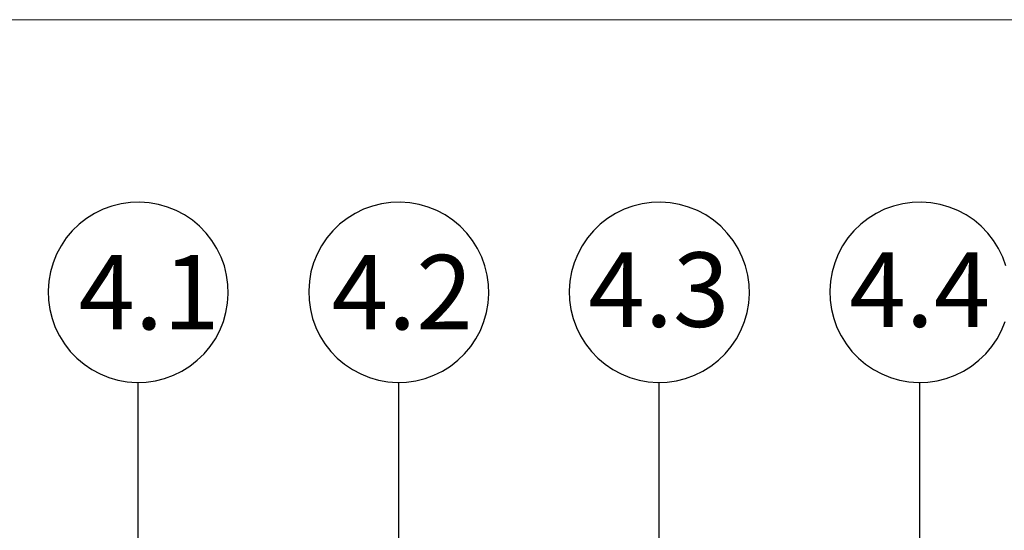
# Model space of a CAD drawing. Units: millimetres. Extents: x 112 to 1200, y 81 to 1771.
# Drawn here: x 625 to 843, y 1658 to 1771 of the extents above; entities that cross this region are included whole.
import ezdxf

# ---------------------------------------------------------------- set-up
doc = ezdxf.new("R2010")
doc.units = ezdxf.units.MM
doc.header["$LTSCALE"] = 6.25
doc.linetypes.add('SLD-Durchgehend', pattern=[0])
doc.layers.add('BESCHRIFTUNG', color=167, linetype='SLD-Durchgehend')
doc.styles.add('SLDTEXTSTYLE0', font='TXT', dxfattribs={"width": 0.605})

# ---------------------------------------------------------------- blocks, each defined once
blk = doc.blocks.new('SW_BROKEN_VIEW_0')
at = {"color": 0, "linetype": 'SLD-Durchgehend'}
for p, q in [((522.19, 256.34), (520.31, 255.43)), ((524.15, 257.06), (522.19, 256.34)), ((526.19, 257.57), (524.15, 257.06)), ((528.26, 257.86), (526.19, 257.57)), ((530.35, 257.93), (528.26, 257.86)), ((532.44, 257.79), (530.35, 257.93)), ((534.5, 257.42), (532.44, 257.79)), ((536.51, 256.84), (534.5, 257.42)), ((538.45, 256.06), (536.51, 256.84)), ((540.3, 255.08), (538.45, 256.06)), ((580.04, 256.34), (578.16, 255.43)), ((582, 257.06), (580.04, 256.34)), ((584.04, 257.57), (582, 257.06)), ((586.11, 257.86), (584.04, 257.57)), ((588.2, 257.93), (586.11, 257.86)), ((590.29, 257.79), (588.2, 257.93)), ((592.35, 257.42), (590.29, 257.79)), ((594.36, 256.84), (592.35, 257.42)), ((596.3, 256.06), (594.36, 256.84)), ((598.15, 255.08), (596.3, 256.06)), ((637.89, 256.34), (636.01, 255.43)), ((639.85, 257.06), (637.89, 256.34)), ((641.89, 257.57), (639.85, 257.06)), ((643.96, 257.86), (641.89, 257.57)), ((646.05, 257.93), (643.96, 257.86)), ((648.14, 257.79), (646.05, 257.93)), ((650.2, 257.42), (648.14, 257.79)), ((652.21, 256.84), (650.2, 257.42)), ((654.15, 256.06), (652.21, 256.84)), ((656, 255.08), (654.15, 256.06)), ((695.74, 256.34), (693.86, 255.43)), ((697.7, 257.06), (695.74, 256.34)), ((699.74, 257.57), (697.7, 257.06)), ((701.81, 257.86), (699.74, 257.57)), ((703.9, 257.93), (701.81, 257.86)), ((705.99, 257.79), (703.9, 257.93)), ((708.05, 257.42), (705.99, 257.79)), ((710.06, 256.84), (708.05, 257.42)), ((712, 256.06), (710.06, 256.84)), ((713.85, 255.08), (712, 256.06)), ((518.53, 254.32), (516.88, 253.03)), ((520.31, 255.43), (518.53, 254.32)), ((542.04, 253.91), (540.3, 255.08)), ((543.64, 252.56), (542.04, 253.91)), ((576.38, 254.32), (574.73, 253.03)), ((578.16, 255.43), (576.38, 254.32)), ((599.89, 253.91), (598.15, 255.08)), ((601.49, 252.56), (599.89, 253.91)), ((634.23, 254.32), (632.58, 253.03)), ((636.01, 255.43), (634.23, 254.32)), ((657.74, 253.91), (656, 255.08)), ((659.34, 252.56), (657.74, 253.91)), ((692.08, 254.32), (690.43, 253.03)), ((693.86, 255.43), (692.08, 254.32)), ((715.59, 253.91), (713.85, 255.08)), ((717.19, 252.56), (715.59, 253.91)), ((515.37, 251.57), (514.03, 249.97)), ((516.88, 253.03), (515.37, 251.57)), ((545.1, 251.06), (543.64, 252.56)), ((573.22, 251.57), (571.88, 249.97)), ((574.73, 253.03), (573.22, 251.57)), ((602.95, 251.06), (601.49, 252.56)), ((631.07, 251.57), (629.73, 249.97)), ((632.58, 253.03), (631.07, 251.57)), ((660.8, 251.06), (659.34, 252.56)), ((688.92, 251.57), (687.58, 249.97)), ((690.43, 253.03), (688.92, 251.57)), ((718.65, 251.06), (717.19, 252.56)), ((514.03, 249.97), (512.86, 248.24)), ((546.38, 249.41), (545.1, 251.06)), ((547.49, 247.63), (546.38, 249.41)), ((571.88, 249.97), (570.71, 248.24)), ((604.23, 249.41), (602.95, 251.06)), ((605.34, 247.63), (604.23, 249.41)), ((629.73, 249.97), (628.56, 248.24)), ((662.08, 249.41), (660.8, 251.06)), ((663.19, 247.63), (662.08, 249.41)), ((687.58, 249.97), (686.41, 248.24)), ((719.93, 249.41), (718.65, 251.06)), ((721.04, 247.63), (719.93, 249.41)), ((512.86, 248.24), (511.88, 246.39)), ((548.41, 245.75), (547.49, 247.63)), ((570.71, 248.24), (569.73, 246.39)), ((606.26, 245.75), (605.34, 247.63)), ((628.56, 248.24), (627.58, 246.39)), ((664.11, 245.75), (663.19, 247.63)), ((686.41, 248.24), (685.43, 246.39)), ((721.96, 245.75), (721.04, 247.63)), ((511.88, 246.39), (511.09, 244.45)), ((549.13, 243.78), (548.41, 245.75)), ((569.73, 246.39), (568.94, 244.45)), ((606.98, 243.78), (606.26, 245.75)), ((627.58, 246.39), (626.79, 244.45)), ((664.83, 243.78), (664.11, 245.75)), ((685.43, 246.39), (684.64, 244.45)), ((722.68, 243.78), (721.96, 245.75)), ((511.09, 244.45), (510.51, 242.43)), ((549.63, 241.75), (549.13, 243.78)), ((568.94, 244.45), (568.36, 242.43)), ((607.48, 241.75), (606.98, 243.78)), ((626.79, 244.45), (626.21, 242.43)), ((665.33, 241.75), (664.83, 243.78)), ((684.64, 244.45), (684.06, 242.43)), ((510.51, 242.43), (510.15, 240.37)), ((549.93, 239.68), (549.63, 241.75)), ((568.36, 242.43), (568, 240.37)), ((607.78, 239.68), (607.48, 241.75)), ((626.21, 242.43), (625.85, 240.37)), ((665.63, 239.68), (665.33, 241.75)), ((684.06, 242.43), (683.7, 240.37)), ((510.15, 240.37), (510, 238.28)), ((550, 237.59), (549.93, 239.68)), ((568, 240.37), (567.85, 238.28)), ((607.85, 237.59), (607.78, 239.68)), ((625.85, 240.37), (625.7, 238.28)), ((665.7, 237.59), (665.63, 239.68)), ((683.7, 240.37), (683.55, 238.28)), ((510, 238.28), (510.08, 236.19)), ((510.08, 236.19), (510.37, 234.12)), ((549.85, 235.5), (550, 237.59)), ((567.85, 238.28), (567.93, 236.19)), ((567.93, 236.19), (568.22, 234.12)), ((607.7, 235.5), (607.85, 237.59)), ((625.7, 238.28), (625.78, 236.19)), ((625.78, 236.19), (626.07, 234.12)), ((665.55, 235.5), (665.7, 237.59)), ((683.55, 238.28), (683.63, 236.19)), ((683.63, 236.19), (683.92, 234.12)), ((510.37, 234.12), (510.88, 232.09)), ((549.49, 233.44), (549.85, 235.5)), ((568.22, 234.12), (568.73, 232.09)), ((607.34, 233.44), (607.7, 235.5)), ((626.07, 234.12), (626.58, 232.09)), ((665.19, 233.44), (665.55, 235.5)), ((683.92, 234.12), (684.43, 232.09)), ((510.88, 232.09), (511.59, 230.12)), ((548.91, 231.42), (549.49, 233.44)), ((568.73, 232.09), (569.44, 230.12)), ((606.76, 231.42), (607.34, 233.44)), ((626.58, 232.09), (627.29, 230.12)), ((664.61, 231.42), (665.19, 233.44)), ((684.43, 232.09), (685.14, 230.12)), ((511.59, 230.12), (512.51, 228.24)), ((548.13, 229.48), (548.91, 231.42)), ((569.44, 230.12), (570.36, 228.24)), ((605.98, 229.48), (606.76, 231.42)), ((627.29, 230.12), (628.21, 228.24)), ((663.83, 229.48), (664.61, 231.42)), ((685.14, 230.12), (686.06, 228.24)), ((721.68, 229.48), (722.46, 231.42)), ((512.51, 228.24), (513.62, 226.46)), ((545.97, 225.9), (547.15, 227.63)), ((547.15, 227.63), (548.13, 229.48)), ((570.36, 228.24), (571.47, 226.46)), ((603.82, 225.9), (605, 227.63)), ((605, 227.63), (605.98, 229.48)), ((628.21, 228.24), (629.32, 226.46)), ((661.67, 225.9), (662.85, 227.63)), ((662.85, 227.63), (663.83, 229.48)), ((686.06, 228.24), (687.17, 226.46)), ((719.52, 225.9), (720.7, 227.63)), ((720.7, 227.63), (721.68, 229.48)), ((513.62, 226.46), (514.91, 224.81)), ((544.63, 224.29), (545.97, 225.9)), ((571.47, 226.46), (572.76, 224.81)), ((602.48, 224.29), (603.82, 225.9)), ((629.32, 226.46), (630.61, 224.81)), ((660.33, 224.29), (661.67, 225.9)), ((687.17, 226.46), (688.46, 224.81)), ((718.18, 224.29), (719.52, 225.9)), ((514.91, 224.81), (516.36, 223.31)), ((516.36, 223.31), (517.97, 221.96)), ((543.12, 222.84), (544.63, 224.29)), ((572.76, 224.81), (574.21, 223.31)), ((574.21, 223.31), (575.82, 221.96)), ((600.97, 222.84), (602.48, 224.29)), ((630.61, 224.81), (632.06, 223.31)), ((632.06, 223.31), (633.67, 221.96)), ((658.82, 222.84), (660.33, 224.29)), ((688.46, 224.81), (689.91, 223.31)), ((689.91, 223.31), (691.52, 221.96)), ((716.67, 222.84), (718.18, 224.29)), ((517.97, 221.96), (519.7, 220.79)), ((539.7, 220.44), (541.47, 221.55)), ((541.47, 221.55), (543.12, 222.84)), ((575.82, 221.96), (577.55, 220.79)), ((597.55, 220.44), (599.32, 221.55)), ((599.32, 221.55), (600.97, 222.84)), ((633.67, 221.96), (635.4, 220.79)), ((655.4, 220.44), (657.17, 221.55)), ((657.17, 221.55), (658.82, 222.84)), ((691.52, 221.96), (693.25, 220.79)), ((713.25, 220.44), (715.02, 221.55)), ((715.02, 221.55), (716.67, 222.84)), ((519.7, 220.79), (521.55, 219.81)), ((521.55, 219.81), (523.49, 219.02)), ((523.49, 219.02), (525.5, 218.45)), ((533.82, 218.3), (535.85, 218.81)), ((535.85, 218.81), (537.82, 219.52)), ((537.82, 219.52), (539.7, 220.44)), ((577.55, 220.79), (579.4, 219.81)), ((579.4, 219.81), (581.34, 219.02)), ((581.34, 219.02), (583.35, 218.45)), ((591.67, 218.3), (593.7, 218.81)), ((593.7, 218.81), (595.67, 219.52)), ((595.67, 219.52), (597.55, 220.44)), ((635.4, 220.79), (637.25, 219.81)), ((637.25, 219.81), (639.19, 219.02)), ((639.19, 219.02), (641.2, 218.45)), ((649.52, 218.3), (651.55, 218.81)), ((651.55, 218.81), (653.52, 219.52)), ((653.52, 219.52), (655.4, 220.44)), ((693.25, 220.79), (695.1, 219.81)), ((695.1, 219.81), (697.04, 219.02)), ((697.04, 219.02), (699.05, 218.45)), ((707.37, 218.3), (709.4, 218.81)), ((709.4, 218.81), (711.37, 219.52)), ((711.37, 219.52), (713.25, 220.44)), ((525.5, 218.45), (527.56, 218.08)), ((527.56, 218.08), (529.65, 217.94)), ((529.65, 217.94), (531.74, 218.01)), ((530, 72.73), (530, 217.93)), ((531.74, 218.01), (533.82, 218.3)), ((583.35, 218.45), (585.41, 218.08)), ((585.41, 218.08), (587.5, 217.94)), ((587.5, 217.94), (589.59, 218.01)), ((587.85, -7.27), (587.85, 217.93)), ((589.59, 218.01), (591.67, 218.3)), ((641.2, 218.45), (643.26, 218.08)), ((643.26, 218.08), (645.35, 217.94)), ((645.35, 217.94), (647.44, 218.01)), ((645.7, 24.41), (645.7, 217.93)), ((647.44, 218.01), (649.52, 218.3)), ((699.05, 218.45), (701.11, 218.08)), ((701.11, 218.08), (703.2, 217.94)), ((703.2, 217.94), (705.29, 218.01)), ((703.55, 170.34), (703.55, 217.93)), ((705.29, 218.01), (707.37, 218.3))]:
    blk.add_line(p, q, dxfattribs=at)

msp = doc.modelspace()

# ---------------------------------------------------------------- linework, layer by layer
at = {"color": 7, "linetype": 'SLD-Durchgehend', "lineweight": 18}
for p, q in [((575, 1770.84), (737.5, 1770.84)), ((737.5, 1770.84), (1200, 1770.84)), ((737.5, 1770.84), (1200, 1770.84)), ((737.5, 1770.84), (1200, 1770.84))]:
    msp.add_line(p, q, dxfattribs=at)

# ---------------------------------------------------------------- block references
at = {"color": 7, "linetype": 'Continuous'}
msp.add_blockref('SW_BROKEN_VIEW_0', (120.94, 1472.44), dxfattribs=at)

# ---------------------------------------------------------------- texts
at = {"layer": 'BESCHRIFTUNG', "char_height": 16.536, "attachment_point": 2, "style": 'SLDTEXTSTYLE0'}
for s, insert in [('4.1', (653.34, 1718.65)), ('4.2', (709.55, 1718.65)), ('4.3', (766.55, 1719.22)), ('4.4', (824.48, 1719.22))]:
    msp.add_mtext(s, dxfattribs=dict(at, insert=insert))

doc.saveas('drawing.dxf')
